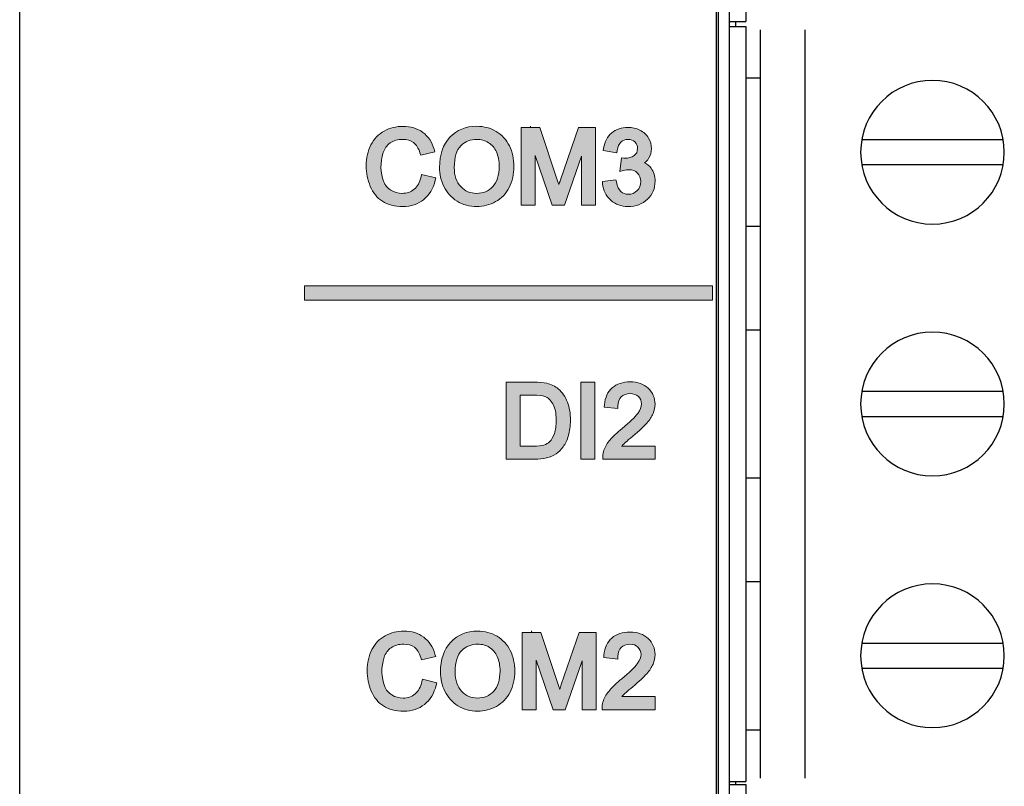
# Model space of a CAD drawing. Units: millimetres. Extents: x -163 to 719, y -206 to 205.
# Drawn here: x 21 to 40, y 134 to 150 of the extents above; entities that cross this region are included whole.
import ezdxf

# ---------------------------------------------------------------- set-up
doc = ezdxf.new("R2010")
doc.units = ezdxf.units.MM
doc.header["$MEASUREMENT"] = 0
doc.layers.add('Layer 1', color=7, linetype='Continuous')

# ---------------------------------------------------------------- blocks, each defined once
blk = doc.blocks.new('block 195')
at = {"layer": 'Layer 1', "color": 7, "lineweight": 25, "true_color": 0xffffff}
blk.add_open_spline([(20.625, 193.298), (20.625, 193.298), (20.625, 40.076), (20.625, 40.076), (20.625, 40.076), (22.988, 37.714), (22.988, 37.714), (22.988, 37.714), (34.145, 37.714), (34.145, 37.714), (34.42, 37.714), (34.642, 37.936), (34.642, 38.211), (34.642, 38.211), (34.642, 193.298), (34.642, 193.298), (34.642, 193.573), (34.42, 193.795), (34.145, 193.795), (34.145, 193.795), (21.122, 193.795), (21.122, 193.795), (20.848, 193.795), (20.625, 193.573), (20.625, 193.298)], degree=3, knots=[0, 0, 0, 0, 1, 1, 1, 2, 2, 2, 3, 3, 3, 4, 4, 4, 5, 5, 5, 6, 6, 6, 7, 7, 7, 8, 8, 8, 8], dxfattribs=at)
blk = doc.blocks.new('block 200')
at = {"layer": 'Layer 1', "true_color": 0xffffff}
h = blk.add_hatch(color=7, dxfattribs=at)
h.dxf.hatch_style = 2
edge = h.paths.add_edge_path()
edge.add_spline(control_points=[(31.388, 140.818), (31.44, 140.853), (31.489, 140.901), (31.532, 140.961), (31.575, 141.021), (31.61, 141.095), (31.638, 141.186), (31.664, 141.276), (31.678, 141.379), (31.678, 141.493), (31.678, 141.628), (31.658, 141.75), (31.618, 141.855), (31.578, 141.963), (31.515, 142.052), (31.433, 142.122), (31.369, 142.177), (31.291, 142.215), (31.201, 142.236), (31.137, 142.25), (31.047, 142.258), (30.932, 142.258), (30.932, 142.258), (30.385, 142.258), (30.385, 142.258), (30.385, 142.258), (30.385, 140.712), (30.385, 140.712), (30.385, 140.712), (30.955, 140.712), (30.955, 140.712), (31.048, 140.712), (31.128, 140.721), (31.2, 140.739), (31.273, 140.756), (31.334, 140.782), (31.388, 140.818)], knot_values=[0, 0, 0, 0, 1, 1, 1, 2, 2, 2, 3, 3, 3, 4, 4, 4, 5, 5, 5, 6, 6, 6, 7, 7, 7, 8, 8, 8, 9, 9, 9, 10, 10, 10, 11, 11, 11, 12, 12, 12, 12], degree=3, periodic=0)
edge = h.paths.add_edge_path()
edge.add_spline(control_points=[(30.666, 141.998), (30.666, 141.998), (30.928, 141.998), (30.928, 141.998), (31.037, 141.998), (31.116, 141.989), (31.162, 141.971), (31.225, 141.947), (31.277, 141.899), (31.323, 141.824), (31.369, 141.75), (31.392, 141.639), (31.392, 141.496), (31.392, 141.391), (31.38, 141.301), (31.355, 141.229), (31.332, 141.159), (31.3, 141.103), (31.259, 141.062), (31.232, 141.034), (31.193, 141.012), (31.146, 140.997), (31.096, 140.981), (31.024, 140.972), (30.933, 140.972), (30.933, 140.972), (30.666, 140.972), (30.666, 140.972), (30.666, 140.972), (30.666, 141.998), (30.666, 141.998)], knot_values=[0, 0, 0, 0, 1, 1, 1, 2, 2, 2, 3, 3, 3, 4, 4, 4, 5, 5, 5, 6, 6, 6, 7, 7, 7, 8, 8, 8, 9, 9, 9, 10, 10, 10, 10], degree=3, periodic=0)
h = blk.add_hatch(color=7, dxfattribs=at)
h.dxf.hatch_style = 2
h.paths.add_polyline_path([(31.889, 142.258), (31.889, 140.712), (32.169, 140.712), (32.169, 142.258)])
h = blk.add_hatch(color=7, dxfattribs=at)
h.dxf.hatch_style = 2
edge = h.paths.add_edge_path()
edge.add_spline(control_points=[(32.705, 140.972), (32.712, 140.98), (32.718, 140.987), (32.725, 140.995), (32.747, 141.017), (32.799, 141.067), (32.929, 141.175), (33.061, 141.287), (33.152, 141.372), (33.209, 141.436), (33.267, 141.501), (33.31, 141.565), (33.336, 141.626), (33.362, 141.688), (33.375, 141.751), (33.375, 141.815), (33.375, 141.942), (33.329, 142.049), (33.239, 142.135), (33.15, 142.22), (33.028, 142.264), (32.877, 142.264), (32.728, 142.264), (32.607, 142.223), (32.517, 142.145), (32.426, 142.066), (32.373, 141.951), (32.36, 141.802), (32.36, 141.802), (32.356, 141.759), (32.356, 141.759), (32.356, 141.759), (32.631, 141.731), (32.631, 141.731), (32.631, 141.731), (32.631, 141.779), (32.631, 141.779), (32.632, 141.859), (32.653, 141.919), (32.697, 141.963), (32.74, 142.006), (32.798, 142.028), (32.873, 142.028), (32.943, 142.028), (32.998, 142.008), (33.041, 141.967), (33.124, 141.888), (33.129, 141.768), (33.028, 141.63), (32.975, 141.558), (32.87, 141.457), (32.715, 141.329), (32.608, 141.242), (32.53, 141.168), (32.475, 141.103), (32.418, 141.037), (32.376, 140.967), (32.35, 140.896), (32.334, 140.854), (32.326, 140.811), (32.326, 140.767), (32.326, 140.763), (32.326, 140.759), (32.326, 140.755), (32.326, 140.755), (32.327, 140.712), (32.327, 140.712), (32.327, 140.712), (33.377, 140.712), (33.377, 140.712), (33.377, 140.712), (33.377, 140.972), (33.377, 140.972), (33.377, 140.972), (32.705, 140.972), (32.705, 140.972)], knot_values=[0, 0, 0, 0, 1, 1, 1, 2, 2, 2, 3, 3, 3, 4, 4, 4, 5, 5, 5, 6, 6, 6, 7, 7, 7, 8, 8, 8, 9, 9, 9, 10, 10, 10, 11, 11, 11, 12, 12, 12, 13, 13, 13, 14, 14, 14, 15, 15, 15, 16, 16, 16, 17, 17, 17, 18, 18, 18, 19, 19, 19, 20, 20, 20, 21, 21, 21, 22, 22, 22, 23, 23, 23, 24, 24, 24, 25, 25, 25, 25], degree=3, periodic=0)
at = {"layer": 'Layer 1', "lineweight": 0}
blk.add_lwpolyline([(31.889, 142.258), (31.889, 140.712), (32.169, 140.712), (32.169, 142.258), (31.889, 142.258)], dxfattribs=at)
for points, knots in [([(31.388, 140.818), (31.44, 140.853), (31.489, 140.901), (31.532, 140.961), (31.575, 141.021), (31.61, 141.095), (31.638, 141.186), (31.664, 141.276), (31.678, 141.379), (31.678, 141.493), (31.678, 141.628), (31.658, 141.75), (31.618, 141.855), (31.578, 141.963), (31.515, 142.052), (31.433, 142.122), (31.369, 142.177), (31.291, 142.215), (31.201, 142.236), (31.137, 142.25), (31.047, 142.258), (30.932, 142.258), (30.932, 142.258), (30.385, 142.258), (30.385, 142.258), (30.385, 142.258), (30.385, 140.712), (30.385, 140.712), (30.385, 140.712), (30.955, 140.712), (30.955, 140.712), (31.048, 140.712), (31.128, 140.721), (31.2, 140.739), (31.273, 140.756), (31.334, 140.782), (31.388, 140.818)], [0, 0, 0, 0, 1, 1, 1, 2, 2, 2, 3, 3, 3, 4, 4, 4, 5, 5, 5, 6, 6, 6, 7, 7, 7, 8, 8, 8, 9, 9, 9, 10, 10, 10, 11, 11, 11, 12, 12, 12, 12]), ([(32.705, 140.972), (32.712, 140.98), (32.718, 140.987), (32.725, 140.995), (32.747, 141.017), (32.799, 141.067), (32.929, 141.175), (33.061, 141.287), (33.152, 141.372), (33.209, 141.436), (33.267, 141.501), (33.31, 141.565), (33.336, 141.626), (33.362, 141.688), (33.375, 141.751), (33.375, 141.815), (33.375, 141.942), (33.329, 142.049), (33.239, 142.135), (33.15, 142.22), (33.028, 142.264), (32.877, 142.264), (32.728, 142.264), (32.607, 142.223), (32.517, 142.145), (32.426, 142.066), (32.373, 141.951), (32.36, 141.802), (32.36, 141.802), (32.356, 141.759), (32.356, 141.759), (32.356, 141.759), (32.631, 141.731), (32.631, 141.731), (32.631, 141.731), (32.631, 141.779), (32.631, 141.779), (32.632, 141.859), (32.653, 141.919), (32.697, 141.963), (32.74, 142.006), (32.798, 142.028), (32.873, 142.028), (32.943, 142.028), (32.998, 142.008), (33.041, 141.967), (33.124, 141.888), (33.129, 141.768), (33.028, 141.63), (32.975, 141.558), (32.87, 141.457), (32.715, 141.329), (32.608, 141.242), (32.53, 141.168), (32.475, 141.103), (32.418, 141.037), (32.376, 140.967), (32.35, 140.896), (32.334, 140.854), (32.326, 140.811), (32.326, 140.767), (32.326, 140.763), (32.326, 140.759), (32.326, 140.755), (32.326, 140.755), (32.327, 140.712), (32.327, 140.712), (32.327, 140.712), (33.377, 140.712), (33.377, 140.712), (33.377, 140.712), (33.377, 140.972), (33.377, 140.972), (33.377, 140.972), (32.705, 140.972), (32.705, 140.972)], [0, 0, 0, 0, 1, 1, 1, 2, 2, 2, 3, 3, 3, 4, 4, 4, 5, 5, 5, 6, 6, 6, 7, 7, 7, 8, 8, 8, 9, 9, 9, 10, 10, 10, 11, 11, 11, 12, 12, 12, 13, 13, 13, 14, 14, 14, 15, 15, 15, 16, 16, 16, 17, 17, 17, 18, 18, 18, 19, 19, 19, 20, 20, 20, 21, 21, 21, 22, 22, 22, 23, 23, 23, 24, 24, 24, 25, 25, 25, 25]), ([(30.666, 141.998), (30.666, 141.998), (30.928, 141.998), (30.928, 141.998), (31.037, 141.998), (31.116, 141.989), (31.162, 141.971), (31.225, 141.947), (31.277, 141.899), (31.323, 141.824), (31.369, 141.75), (31.392, 141.639), (31.392, 141.496), (31.392, 141.391), (31.38, 141.301), (31.355, 141.229), (31.332, 141.159), (31.3, 141.103), (31.259, 141.062), (31.232, 141.034), (31.193, 141.012), (31.146, 140.997), (31.096, 140.981), (31.024, 140.972), (30.933, 140.972), (30.933, 140.972), (30.666, 140.972), (30.666, 140.972), (30.666, 140.972), (30.666, 141.998), (30.666, 141.998)], [0, 0, 0, 0, 1, 1, 1, 2, 2, 2, 3, 3, 3, 4, 4, 4, 5, 5, 5, 6, 6, 6, 7, 7, 7, 8, 8, 8, 9, 9, 9, 10, 10, 10, 10])]:
    blk.add_open_spline(points, degree=3, knots=knots, dxfattribs=at)
blk = doc.blocks.new('block 194')
at = {"layer": 'Layer 1', "true_color": 0xffffff}
h = blk.add_hatch(color=7, dxfattribs=at)
h.dxf.hatch_style = 2
edge = h.paths.add_edge_path()
edge.add_spline(control_points=[(28.966, 146.307), (28.966, 146.307), (28.978, 146.354), (28.978, 146.354), (28.978, 146.354), (28.689, 146.427), (28.689, 146.427), (28.689, 146.427), (28.679, 146.378), (28.679, 146.378), (28.655, 146.266), (28.609, 146.182), (28.543, 146.127), (28.476, 146.072), (28.397, 146.045), (28.299, 146.045), (28.218, 146.045), (28.143, 146.065), (28.075, 146.107), (28.009, 146.146), (27.959, 146.208), (27.927, 146.29), (27.867, 146.444), (27.853, 146.67), (27.919, 146.863), (27.946, 146.944), (27.992, 147.007), (28.06, 147.056), (28.127, 147.104), (28.212, 147.128), (28.313, 147.128), (28.4, 147.128), (28.472, 147.106), (28.527, 147.065), (28.584, 147.022), (28.627, 146.952), (28.658, 146.856), (28.658, 146.856), (28.672, 146.814), (28.672, 146.814), (28.672, 146.814), (28.955, 146.881), (28.955, 146.881), (28.955, 146.881), (28.941, 146.929), (28.941, 146.929), (28.899, 147.074), (28.823, 147.188), (28.715, 147.269), (28.607, 147.349), (28.473, 147.39), (28.318, 147.39), (28.181, 147.39), (28.054, 147.358), (27.94, 147.296), (27.825, 147.233), (27.735, 147.139), (27.673, 147.017), (27.611, 146.898), (27.58, 146.756), (27.58, 146.597), (27.58, 146.452), (27.607, 146.314), (27.661, 146.186), (27.716, 146.057), (27.798, 145.956), (27.904, 145.886), (28.01, 145.818), (28.148, 145.783), (28.315, 145.783), (28.478, 145.783), (28.618, 145.828), (28.731, 145.918), (28.844, 146.008), (28.923, 146.139), (28.966, 146.307)], knot_values=[0, 0, 0, 0, 1, 1, 1, 2, 2, 2, 3, 3, 3, 4, 4, 4, 5, 5, 5, 6, 6, 6, 7, 7, 7, 8, 8, 8, 9, 9, 9, 10, 10, 10, 11, 11, 11, 12, 12, 12, 13, 13, 13, 14, 14, 14, 15, 15, 15, 16, 16, 16, 17, 17, 17, 18, 18, 18, 19, 19, 19, 20, 20, 20, 21, 21, 21, 22, 22, 22, 23, 23, 23, 24, 24, 24, 25, 25, 25, 25], degree=3, periodic=0)
h = blk.add_hatch(color=7, dxfattribs=at)
h.dxf.hatch_style = 2
edge = h.paths.add_edge_path()
edge.add_spline(control_points=[(30.449, 146.165), (30.512, 146.287), (30.544, 146.428), (30.544, 146.584), (30.544, 146.737), (30.513, 146.876), (30.453, 146.997), (30.393, 147.121), (30.303, 147.218), (30.187, 147.287), (30.072, 147.356), (29.941, 147.391), (29.798, 147.391), (29.579, 147.391), (29.398, 147.316), (29.259, 147.17), (29.121, 147.024), (29.051, 146.822), (29.051, 146.567), (29.051, 146.432), (29.08, 146.302), (29.139, 146.181), (29.198, 146.059), (29.287, 145.961), (29.403, 145.889), (29.519, 145.819), (29.651, 145.783), (29.797, 145.783), (29.931, 145.783), (30.058, 145.815), (30.175, 145.879), (30.293, 145.943), (30.385, 146.039), (30.449, 146.165)], knot_values=[0, 0, 0, 0, 1, 1, 1, 2, 2, 2, 3, 3, 3, 4, 4, 4, 5, 5, 5, 6, 6, 6, 7, 7, 7, 8, 8, 8, 9, 9, 9, 10, 10, 10, 11, 11, 11, 11], degree=3, periodic=0)
edge = h.paths.add_edge_path()
edge.add_spline(control_points=[(29.475, 146.181), (29.39, 146.273), (29.346, 146.402), (29.346, 146.564), (29.346, 146.769), (29.391, 146.916), (29.479, 147), (29.57, 147.086), (29.674, 147.128), (29.799, 147.128), (29.885, 147.128), (29.964, 147.105), (30.034, 147.062), (30.104, 147.018), (30.155, 146.957), (30.192, 146.877), (30.229, 146.795), (30.248, 146.696), (30.248, 146.585), (30.248, 146.411), (30.205, 146.275), (30.12, 146.182), (30.034, 146.09), (29.929, 146.045), (29.796, 146.045), (29.666, 146.045), (29.561, 146.089), (29.475, 146.181)], knot_values=[0, 0, 0, 0, 1, 1, 1, 2, 2, 2, 3, 3, 3, 4, 4, 4, 5, 5, 5, 6, 6, 6, 7, 7, 7, 8, 8, 8, 9, 9, 9, 9], degree=3, periodic=0)
h = blk.add_hatch(color=7, dxfattribs=at)
h.dxf.hatch_style = 2
edge = h.paths.add_edge_path()
edge.add_spline(control_points=[(31.064, 147.365), (31.064, 147.365), (30.886, 147.365), (30.886, 147.365), (30.886, 147.365), (30.876, 147.391), (30.876, 147.391), (30.876, 147.391), (30.876, 147.365), (30.876, 147.365), (30.876, 147.365), (30.69, 147.365), (30.69, 147.365), (30.69, 147.365), (30.69, 145.808), (30.69, 145.808), (30.69, 145.808), (30.973, 145.808), (30.973, 145.808), (30.973, 145.808), (30.973, 146.807), (30.973, 146.807), (30.973, 146.807), (31.313, 145.808), (31.313, 145.808), (31.313, 145.808), (31.556, 145.808), (31.556, 145.808), (31.556, 145.808), (31.898, 146.792), (31.898, 146.792), (31.898, 146.792), (31.898, 145.808), (31.898, 145.808), (31.898, 145.808), (32.181, 145.808), (32.181, 145.808), (32.181, 145.808), (32.181, 147.365), (32.181, 147.365), (32.181, 147.365), (31.838, 147.365), (31.838, 147.365), (31.838, 147.365), (31.477, 146.315), (31.477, 146.315), (31.465, 146.282), (31.455, 146.251), (31.446, 146.223), (31.438, 146.246), (31.43, 146.271), (31.421, 146.298), (31.421, 146.298), (31.064, 147.365), (31.064, 147.365)], knot_values=[0, 0, 0, 0, 1, 1, 1, 2, 2, 2, 3, 3, 3, 4, 4, 4, 5, 5, 5, 6, 6, 6, 7, 7, 7, 8, 8, 8, 9, 9, 9, 10, 10, 10, 11, 11, 11, 12, 12, 12, 13, 13, 13, 14, 14, 14, 15, 15, 15, 16, 16, 16, 17, 17, 17, 18, 18, 18, 18], degree=3, periodic=0)
h = blk.add_hatch(color=7, dxfattribs=at)
h.dxf.hatch_style = 2
edge = h.paths.add_edge_path()
edge.add_spline(control_points=[(33.377, 146.287), (33.377, 146.392), (33.349, 146.481), (33.295, 146.552), (33.261, 146.597), (33.218, 146.632), (33.167, 146.658), (33.199, 146.683), (33.225, 146.712), (33.246, 146.744), (33.325, 146.864), (33.323, 147.024), (33.245, 147.156), (33.205, 147.223), (33.146, 147.276), (33.071, 147.314), (32.998, 147.351), (32.917, 147.37), (32.829, 147.37), (32.702, 147.37), (32.594, 147.333), (32.508, 147.26), (32.422, 147.187), (32.367, 147.083), (32.343, 146.952), (32.343, 146.952), (32.334, 146.905), (32.334, 146.905), (32.334, 146.905), (32.609, 146.856), (32.609, 146.856), (32.609, 146.856), (32.617, 146.905), (32.617, 146.905), (32.629, 146.981), (32.654, 147.038), (32.692, 147.074), (32.729, 147.109), (32.776, 147.126), (32.834, 147.126), (32.892, 147.126), (32.937, 147.11), (32.972, 147.076), (33.007, 147.042), (33.024, 147), (33.024, 146.947), (33.024, 146.88), (33.002, 146.834), (32.955, 146.803), (32.902, 146.768), (32.841, 146.751), (32.775, 146.751), (32.768, 146.751), (32.761, 146.752), (32.751, 146.753), (32.751, 146.753), (32.704, 146.758), (32.704, 146.758), (32.704, 146.758), (32.669, 146.483), (32.669, 146.483), (32.669, 146.483), (32.738, 146.501), (32.738, 146.501), (32.785, 146.513), (32.823, 146.519), (32.852, 146.519), (32.923, 146.519), (32.979, 146.497), (33.024, 146.453), (33.068, 146.409), (33.09, 146.353), (33.09, 146.283), (33.09, 146.209), (33.066, 146.149), (33.017, 146.1), (32.968, 146.051), (32.909, 146.027), (32.837, 146.027), (32.778, 146.027), (32.73, 146.045), (32.689, 146.082), (32.647, 146.119), (32.617, 146.184), (32.599, 146.275), (32.599, 146.275), (32.59, 146.319), (32.59, 146.319), (32.59, 146.319), (32.319, 146.283), (32.319, 146.283), (32.319, 146.283), (32.324, 146.237), (32.324, 146.237), (32.337, 146.103), (32.391, 145.993), (32.485, 145.908), (32.578, 145.824), (32.697, 145.782), (32.836, 145.782), (32.991, 145.782), (33.121, 145.831), (33.222, 145.928), (33.325, 146.026), (33.377, 146.147), (33.377, 146.287)], knot_values=[0, 0, 0, 0, 1, 1, 1, 2, 2, 2, 3, 3, 3, 4, 4, 4, 5, 5, 5, 6, 6, 6, 7, 7, 7, 8, 8, 8, 9, 9, 9, 10, 10, 10, 11, 11, 11, 12, 12, 12, 13, 13, 13, 14, 14, 14, 15, 15, 15, 16, 16, 16, 17, 17, 17, 18, 18, 18, 19, 19, 19, 20, 20, 20, 21, 21, 21, 22, 22, 22, 23, 23, 23, 24, 24, 24, 25, 25, 25, 26, 26, 26, 27, 27, 27, 28, 28, 28, 29, 29, 29, 30, 30, 30, 31, 31, 31, 32, 32, 32, 33, 33, 33, 34, 34, 34, 35, 35, 35, 35], degree=3, periodic=0)
h = blk.add_hatch(color=7, dxfattribs=at)
h.dxf.hatch_style = 2
h.paths.add_polyline_path([(26.338, 144.191), (26.338, 143.901), (34.526, 143.901), (34.526, 144.191)])
h = blk.add_hatch(color=7, dxfattribs=at)
h.dxf.hatch_style = 2
edge = h.paths.add_edge_path()
edge.add_spline(control_points=[(28.985, 136.182), (28.985, 136.182), (28.997, 136.229), (28.997, 136.229), (28.997, 136.229), (28.708, 136.302), (28.708, 136.302), (28.708, 136.302), (28.697, 136.253), (28.697, 136.253), (28.673, 136.142), (28.627, 136.057), (28.561, 136.002), (28.495, 135.947), (28.415, 135.92), (28.318, 135.92), (28.236, 135.92), (28.163, 135.94), (28.094, 135.982), (28.028, 136.022), (27.978, 136.083), (27.946, 136.165), (27.886, 136.32), (27.872, 136.543), (27.938, 136.738), (27.965, 136.819), (28.012, 136.883), (28.079, 136.93), (28.146, 136.978), (28.229, 137.002), (28.332, 137.002), (28.42, 137.002), (28.49, 136.981), (28.546, 136.939), (28.602, 136.897), (28.646, 136.827), (28.676, 136.732), (28.676, 136.732), (28.69, 136.689), (28.69, 136.689), (28.69, 136.689), (28.974, 136.755), (28.974, 136.755), (28.974, 136.755), (28.959, 136.804), (28.959, 136.804), (28.917, 136.949), (28.841, 137.062), (28.733, 137.143), (28.626, 137.224), (28.492, 137.264), (28.336, 137.264), (28.2, 137.264), (28.073, 137.232), (27.959, 137.17), (27.844, 137.107), (27.754, 137.013), (27.692, 136.892), (27.63, 136.772), (27.599, 136.63), (27.599, 136.472), (27.599, 136.326), (27.626, 136.189), (27.68, 136.062), (27.736, 135.932), (27.818, 135.83), (27.923, 135.762), (28.03, 135.693), (28.168, 135.658), (28.333, 135.658), (28.496, 135.658), (28.636, 135.704), (28.749, 135.793), (28.862, 135.883), (28.941, 136.013), (28.985, 136.182)], knot_values=[0, 0, 0, 0, 1, 1, 1, 2, 2, 2, 3, 3, 3, 4, 4, 4, 5, 5, 5, 6, 6, 6, 7, 7, 7, 8, 8, 8, 9, 9, 9, 10, 10, 10, 11, 11, 11, 12, 12, 12, 13, 13, 13, 14, 14, 14, 15, 15, 15, 16, 16, 16, 17, 17, 17, 18, 18, 18, 19, 19, 19, 20, 20, 20, 21, 21, 21, 22, 22, 22, 23, 23, 23, 24, 24, 24, 25, 25, 25, 25], degree=3, periodic=0)
h = blk.add_hatch(color=7, dxfattribs=at)
h.dxf.hatch_style = 2
edge = h.paths.add_edge_path()
edge.add_spline(control_points=[(30.466, 136.04), (30.529, 136.163), (30.561, 136.304), (30.561, 136.459), (30.561, 136.612), (30.53, 136.751), (30.471, 136.873), (30.41, 136.995), (30.321, 137.092), (30.204, 137.161), (30.089, 137.23), (29.958, 137.265), (29.816, 137.265), (29.597, 137.265), (29.416, 137.191), (29.277, 137.045), (29.139, 136.898), (29.069, 136.695), (29.069, 136.442), (29.069, 136.307), (29.099, 136.177), (29.157, 136.057), (29.217, 135.934), (29.306, 135.836), (29.421, 135.765), (29.537, 135.694), (29.67, 135.658), (29.815, 135.658), (29.949, 135.658), (30.076, 135.691), (30.192, 135.754), (30.31, 135.818), (30.402, 135.915), (30.466, 136.04)], knot_values=[0, 0, 0, 0, 1, 1, 1, 2, 2, 2, 3, 3, 3, 4, 4, 4, 5, 5, 5, 6, 6, 6, 7, 7, 7, 8, 8, 8, 9, 9, 9, 10, 10, 10, 11, 11, 11, 11], degree=3, periodic=0)
edge = h.paths.add_edge_path()
edge.add_spline(control_points=[(29.493, 136.056), (29.408, 136.148), (29.364, 136.277), (29.364, 136.439), (29.364, 136.644), (29.409, 136.791), (29.497, 136.875), (29.587, 136.96), (29.692, 137.002), (29.816, 137.002), (29.903, 137.002), (29.982, 136.98), (30.051, 136.937), (30.121, 136.893), (30.172, 136.832), (30.209, 136.751), (30.246, 136.67), (30.265, 136.572), (30.265, 136.46), (30.265, 136.286), (30.222, 136.151), (30.137, 136.057), (30.052, 135.965), (29.946, 135.92), (29.814, 135.92), (29.684, 135.92), (29.579, 135.965), (29.493, 136.056)], knot_values=[0, 0, 0, 0, 1, 1, 1, 2, 2, 2, 3, 3, 3, 4, 4, 4, 5, 5, 5, 6, 6, 6, 7, 7, 7, 8, 8, 8, 9, 9, 9, 9], degree=3, periodic=0)
h = blk.add_hatch(color=7, dxfattribs=at)
h.dxf.hatch_style = 2
edge = h.paths.add_edge_path()
edge.add_spline(control_points=[(30.706, 137.239), (30.706, 137.239), (30.706, 135.683), (30.706, 135.683), (30.706, 135.683), (30.99, 135.683), (30.99, 135.683), (30.99, 135.683), (30.99, 136.682), (30.99, 136.682), (30.99, 136.682), (31.329, 135.683), (31.329, 135.683), (31.329, 135.683), (31.572, 135.683), (31.572, 135.683), (31.572, 135.683), (31.913, 136.667), (31.913, 136.667), (31.913, 136.667), (31.913, 135.683), (31.913, 135.683), (31.913, 135.683), (32.196, 135.683), (32.196, 135.683), (32.196, 135.683), (32.196, 137.239), (32.196, 137.239), (32.196, 137.239), (31.853, 137.239), (31.853, 137.239), (31.853, 137.239), (31.493, 136.191), (31.493, 136.191), (31.482, 136.157), (31.471, 136.127), (31.461, 136.098), (31.454, 136.121), (31.446, 136.146), (31.437, 136.173), (31.437, 136.173), (31.081, 137.239), (31.081, 137.239), (31.081, 137.239), (30.902, 137.239), (30.902, 137.239), (30.902, 137.239), (30.893, 137.266), (30.893, 137.266), (30.893, 137.266), (30.893, 137.239), (30.893, 137.239), (30.893, 137.239), (30.706, 137.239), (30.706, 137.239)], knot_values=[0, 0, 0, 0, 1, 1, 1, 2, 2, 2, 3, 3, 3, 4, 4, 4, 5, 5, 5, 6, 6, 6, 7, 7, 7, 8, 8, 8, 9, 9, 9, 10, 10, 10, 11, 11, 11, 12, 12, 12, 13, 13, 13, 14, 14, 14, 15, 15, 15, 16, 16, 16, 17, 17, 17, 18, 18, 18, 18], degree=3, periodic=0)
h = blk.add_hatch(color=7, dxfattribs=at)
h.dxf.hatch_style = 2
edge = h.paths.add_edge_path()
edge.add_spline(control_points=[(32.35, 136.779), (32.35, 136.779), (32.345, 136.732), (32.345, 136.732), (32.345, 136.732), (32.63, 136.702), (32.63, 136.702), (32.63, 136.702), (32.63, 136.756), (32.63, 136.756), (32.631, 136.835), (32.652, 136.894), (32.695, 136.937), (32.737, 136.979), (32.794, 137), (32.868, 137), (32.937, 137), (32.991, 136.98), (33.033, 136.94), (33.115, 136.862), (33.119, 136.744), (33.02, 136.609), (32.968, 136.537), (32.862, 136.436), (32.706, 136.308), (32.603, 136.223), (32.522, 136.146), (32.466, 136.081), (32.408, 136.012), (32.366, 135.944), (32.34, 135.873), (32.324, 135.83), (32.315, 135.787), (32.315, 135.742), (32.315, 135.738), (32.315, 135.734), (32.316, 135.73), (32.316, 135.73), (32.317, 135.683), (32.317, 135.683), (32.317, 135.683), (33.377, 135.683), (33.377, 135.683), (33.377, 135.683), (33.377, 135.952), (33.377, 135.952), (33.377, 135.952), (32.71, 135.952), (32.71, 135.952), (32.714, 135.957), (32.719, 135.962), (32.724, 135.968), (32.752, 135.997), (32.816, 136.054), (32.927, 136.147), (33.056, 136.256), (33.15, 136.344), (33.208, 136.409), (33.268, 136.477), (33.309, 136.539), (33.335, 136.601), (33.362, 136.663), (33.375, 136.727), (33.375, 136.791), (33.375, 136.92), (33.329, 137.029), (33.237, 137.115), (33.147, 137.201), (33.024, 137.245), (32.871, 137.245), (32.722, 137.245), (32.599, 137.205), (32.509, 137.125), (32.417, 137.045), (32.363, 136.929), (32.35, 136.779)], knot_values=[0, 0, 0, 0, 1, 1, 1, 2, 2, 2, 3, 3, 3, 4, 4, 4, 5, 5, 5, 6, 6, 6, 7, 7, 7, 8, 8, 8, 9, 9, 9, 10, 10, 10, 11, 11, 11, 12, 12, 12, 13, 13, 13, 14, 14, 14, 15, 15, 15, 16, 16, 16, 17, 17, 17, 18, 18, 18, 19, 19, 19, 20, 20, 20, 21, 21, 21, 22, 22, 22, 23, 23, 23, 24, 24, 24, 25, 25, 25, 25], degree=3, periodic=0)
at = {"layer": 'Layer 1', "lineweight": 0}
blk.add_lwpolyline([(26.338, 144.191), (26.338, 143.901), (34.526, 143.901), (34.526, 144.191), (26.338, 144.191)], dxfattribs=at)
for points, knots in [([(28.966, 146.307), (28.966, 146.307), (28.978, 146.354), (28.978, 146.354), (28.978, 146.354), (28.689, 146.427), (28.689, 146.427), (28.689, 146.427), (28.679, 146.378), (28.679, 146.378), (28.655, 146.266), (28.609, 146.182), (28.543, 146.127), (28.476, 146.072), (28.397, 146.045), (28.299, 146.045), (28.218, 146.045), (28.143, 146.065), (28.075, 146.107), (28.009, 146.146), (27.959, 146.208), (27.927, 146.29), (27.867, 146.444), (27.853, 146.67), (27.919, 146.863), (27.946, 146.944), (27.992, 147.007), (28.06, 147.056), (28.127, 147.104), (28.212, 147.128), (28.313, 147.128), (28.4, 147.128), (28.472, 147.106), (28.527, 147.065), (28.584, 147.022), (28.627, 146.952), (28.658, 146.856), (28.658, 146.856), (28.672, 146.814), (28.672, 146.814), (28.672, 146.814), (28.955, 146.881), (28.955, 146.881), (28.955, 146.881), (28.941, 146.929), (28.941, 146.929), (28.899, 147.074), (28.823, 147.188), (28.715, 147.269), (28.607, 147.349), (28.473, 147.39), (28.318, 147.39), (28.181, 147.39), (28.054, 147.358), (27.94, 147.296), (27.825, 147.233), (27.735, 147.139), (27.673, 147.017), (27.611, 146.898), (27.58, 146.756), (27.58, 146.597), (27.58, 146.452), (27.607, 146.314), (27.661, 146.186), (27.716, 146.057), (27.798, 145.956), (27.904, 145.886), (28.01, 145.818), (28.148, 145.783), (28.315, 145.783), (28.478, 145.783), (28.618, 145.828), (28.731, 145.918), (28.844, 146.008), (28.923, 146.139), (28.966, 146.307)], [0, 0, 0, 0, 1, 1, 1, 2, 2, 2, 3, 3, 3, 4, 4, 4, 5, 5, 5, 6, 6, 6, 7, 7, 7, 8, 8, 8, 9, 9, 9, 10, 10, 10, 11, 11, 11, 12, 12, 12, 13, 13, 13, 14, 14, 14, 15, 15, 15, 16, 16, 16, 17, 17, 17, 18, 18, 18, 19, 19, 19, 20, 20, 20, 21, 21, 21, 22, 22, 22, 23, 23, 23, 24, 24, 24, 25, 25, 25, 25]), ([(30.449, 146.165), (30.512, 146.287), (30.544, 146.428), (30.544, 146.584), (30.544, 146.737), (30.513, 146.876), (30.453, 146.997), (30.393, 147.121), (30.303, 147.218), (30.187, 147.287), (30.072, 147.356), (29.941, 147.391), (29.798, 147.391), (29.579, 147.391), (29.398, 147.316), (29.259, 147.17), (29.121, 147.024), (29.051, 146.822), (29.051, 146.567), (29.051, 146.432), (29.08, 146.302), (29.139, 146.181), (29.198, 146.059), (29.287, 145.961), (29.403, 145.889), (29.519, 145.819), (29.651, 145.783), (29.797, 145.783), (29.931, 145.783), (30.058, 145.815), (30.175, 145.879), (30.293, 145.943), (30.385, 146.039), (30.449, 146.165)], [0, 0, 0, 0, 1, 1, 1, 2, 2, 2, 3, 3, 3, 4, 4, 4, 5, 5, 5, 6, 6, 6, 7, 7, 7, 8, 8, 8, 9, 9, 9, 10, 10, 10, 11, 11, 11, 11]), ([(31.064, 147.365), (31.064, 147.365), (30.886, 147.365), (30.886, 147.365), (30.886, 147.365), (30.876, 147.391), (30.876, 147.391), (30.876, 147.391), (30.876, 147.365), (30.876, 147.365), (30.876, 147.365), (30.69, 147.365), (30.69, 147.365), (30.69, 147.365), (30.69, 145.808), (30.69, 145.808), (30.69, 145.808), (30.973, 145.808), (30.973, 145.808), (30.973, 145.808), (30.973, 146.807), (30.973, 146.807), (30.973, 146.807), (31.313, 145.808), (31.313, 145.808), (31.313, 145.808), (31.556, 145.808), (31.556, 145.808), (31.556, 145.808), (31.898, 146.792), (31.898, 146.792), (31.898, 146.792), (31.898, 145.808), (31.898, 145.808), (31.898, 145.808), (32.181, 145.808), (32.181, 145.808), (32.181, 145.808), (32.181, 147.365), (32.181, 147.365), (32.181, 147.365), (31.838, 147.365), (31.838, 147.365), (31.838, 147.365), (31.477, 146.315), (31.477, 146.315), (31.465, 146.282), (31.455, 146.251), (31.446, 146.223), (31.438, 146.246), (31.43, 146.271), (31.421, 146.298), (31.421, 146.298), (31.064, 147.365), (31.064, 147.365)], [0, 0, 0, 0, 1, 1, 1, 2, 2, 2, 3, 3, 3, 4, 4, 4, 5, 5, 5, 6, 6, 6, 7, 7, 7, 8, 8, 8, 9, 9, 9, 10, 10, 10, 11, 11, 11, 12, 12, 12, 13, 13, 13, 14, 14, 14, 15, 15, 15, 16, 16, 16, 17, 17, 17, 18, 18, 18, 18]), ([(33.377, 146.287), (33.377, 146.392), (33.349, 146.481), (33.295, 146.552), (33.261, 146.597), (33.218, 146.632), (33.167, 146.658), (33.199, 146.683), (33.225, 146.712), (33.246, 146.744), (33.325, 146.864), (33.323, 147.024), (33.245, 147.156), (33.205, 147.223), (33.146, 147.276), (33.071, 147.314), (32.998, 147.351), (32.917, 147.37), (32.829, 147.37), (32.702, 147.37), (32.594, 147.333), (32.508, 147.26), (32.422, 147.187), (32.367, 147.083), (32.343, 146.952), (32.343, 146.952), (32.334, 146.905), (32.334, 146.905), (32.334, 146.905), (32.609, 146.856), (32.609, 146.856), (32.609, 146.856), (32.617, 146.905), (32.617, 146.905), (32.629, 146.981), (32.654, 147.038), (32.692, 147.074), (32.729, 147.109), (32.776, 147.126), (32.834, 147.126), (32.892, 147.126), (32.937, 147.11), (32.972, 147.076), (33.007, 147.042), (33.024, 147), (33.024, 146.947), (33.024, 146.88), (33.002, 146.834), (32.955, 146.803), (32.902, 146.768), (32.841, 146.751), (32.775, 146.751), (32.768, 146.751), (32.761, 146.752), (32.751, 146.753), (32.751, 146.753), (32.704, 146.758), (32.704, 146.758), (32.704, 146.758), (32.669, 146.483), (32.669, 146.483), (32.669, 146.483), (32.738, 146.501), (32.738, 146.501), (32.785, 146.513), (32.823, 146.519), (32.852, 146.519), (32.923, 146.519), (32.979, 146.497), (33.024, 146.453), (33.068, 146.409), (33.09, 146.353), (33.09, 146.283), (33.09, 146.209), (33.066, 146.149), (33.017, 146.1), (32.968, 146.051), (32.909, 146.027), (32.837, 146.027), (32.778, 146.027), (32.73, 146.045), (32.689, 146.082), (32.647, 146.119), (32.617, 146.184), (32.599, 146.275), (32.599, 146.275), (32.59, 146.319), (32.59, 146.319), (32.59, 146.319), (32.319, 146.283), (32.319, 146.283), (32.319, 146.283), (32.324, 146.237), (32.324, 146.237), (32.337, 146.103), (32.391, 145.993), (32.485, 145.908), (32.578, 145.824), (32.697, 145.782), (32.836, 145.782), (32.991, 145.782), (33.121, 145.831), (33.222, 145.928), (33.325, 146.026), (33.377, 146.147), (33.377, 146.287)], [0, 0, 0, 0, 1, 1, 1, 2, 2, 2, 3, 3, 3, 4, 4, 4, 5, 5, 5, 6, 6, 6, 7, 7, 7, 8, 8, 8, 9, 9, 9, 10, 10, 10, 11, 11, 11, 12, 12, 12, 13, 13, 13, 14, 14, 14, 15, 15, 15, 16, 16, 16, 17, 17, 17, 18, 18, 18, 19, 19, 19, 20, 20, 20, 21, 21, 21, 22, 22, 22, 23, 23, 23, 24, 24, 24, 25, 25, 25, 26, 26, 26, 27, 27, 27, 28, 28, 28, 29, 29, 29, 30, 30, 30, 31, 31, 31, 32, 32, 32, 33, 33, 33, 34, 34, 34, 35, 35, 35, 35]), ([(29.475, 146.181), (29.39, 146.273), (29.346, 146.402), (29.346, 146.564), (29.346, 146.769), (29.391, 146.916), (29.479, 147), (29.57, 147.086), (29.674, 147.128), (29.799, 147.128), (29.885, 147.128), (29.964, 147.105), (30.034, 147.062), (30.104, 147.018), (30.155, 146.957), (30.192, 146.877), (30.229, 146.795), (30.248, 146.696), (30.248, 146.585), (30.248, 146.411), (30.205, 146.275), (30.12, 146.182), (30.034, 146.09), (29.929, 146.045), (29.796, 146.045), (29.666, 146.045), (29.561, 146.089), (29.475, 146.181)], [0, 0, 0, 0, 1, 1, 1, 2, 2, 2, 3, 3, 3, 4, 4, 4, 5, 5, 5, 6, 6, 6, 7, 7, 7, 8, 8, 8, 9, 9, 9, 9]), ([(28.985, 136.182), (28.985, 136.182), (28.997, 136.229), (28.997, 136.229), (28.997, 136.229), (28.708, 136.302), (28.708, 136.302), (28.708, 136.302), (28.697, 136.253), (28.697, 136.253), (28.673, 136.142), (28.627, 136.057), (28.561, 136.002), (28.495, 135.947), (28.415, 135.92), (28.318, 135.92), (28.236, 135.92), (28.163, 135.94), (28.094, 135.982), (28.028, 136.022), (27.978, 136.083), (27.946, 136.165), (27.886, 136.32), (27.872, 136.543), (27.938, 136.738), (27.965, 136.819), (28.012, 136.883), (28.079, 136.93), (28.146, 136.978), (28.229, 137.002), (28.332, 137.002), (28.42, 137.002), (28.49, 136.981), (28.546, 136.939), (28.602, 136.897), (28.646, 136.827), (28.676, 136.732), (28.676, 136.732), (28.69, 136.689), (28.69, 136.689), (28.69, 136.689), (28.974, 136.755), (28.974, 136.755), (28.974, 136.755), (28.959, 136.804), (28.959, 136.804), (28.917, 136.949), (28.841, 137.062), (28.733, 137.143), (28.626, 137.224), (28.492, 137.264), (28.336, 137.264), (28.2, 137.264), (28.073, 137.232), (27.959, 137.17), (27.844, 137.107), (27.754, 137.013), (27.692, 136.892), (27.63, 136.772), (27.599, 136.63), (27.599, 136.472), (27.599, 136.326), (27.626, 136.189), (27.68, 136.062), (27.736, 135.932), (27.818, 135.83), (27.923, 135.762), (28.03, 135.693), (28.168, 135.658), (28.333, 135.658), (28.496, 135.658), (28.636, 135.704), (28.749, 135.793), (28.862, 135.883), (28.941, 136.013), (28.985, 136.182)], [0, 0, 0, 0, 1, 1, 1, 2, 2, 2, 3, 3, 3, 4, 4, 4, 5, 5, 5, 6, 6, 6, 7, 7, 7, 8, 8, 8, 9, 9, 9, 10, 10, 10, 11, 11, 11, 12, 12, 12, 13, 13, 13, 14, 14, 14, 15, 15, 15, 16, 16, 16, 17, 17, 17, 18, 18, 18, 19, 19, 19, 20, 20, 20, 21, 21, 21, 22, 22, 22, 23, 23, 23, 24, 24, 24, 25, 25, 25, 25]), ([(30.466, 136.04), (30.529, 136.163), (30.561, 136.304), (30.561, 136.459), (30.561, 136.612), (30.53, 136.751), (30.471, 136.873), (30.41, 136.995), (30.321, 137.092), (30.204, 137.161), (30.089, 137.23), (29.958, 137.265), (29.816, 137.265), (29.597, 137.265), (29.416, 137.191), (29.277, 137.045), (29.139, 136.898), (29.069, 136.695), (29.069, 136.442), (29.069, 136.307), (29.099, 136.177), (29.157, 136.057), (29.217, 135.934), (29.306, 135.836), (29.421, 135.765), (29.537, 135.694), (29.67, 135.658), (29.815, 135.658), (29.949, 135.658), (30.076, 135.691), (30.192, 135.754), (30.31, 135.818), (30.402, 135.915), (30.466, 136.04)], [0, 0, 0, 0, 1, 1, 1, 2, 2, 2, 3, 3, 3, 4, 4, 4, 5, 5, 5, 6, 6, 6, 7, 7, 7, 8, 8, 8, 9, 9, 9, 10, 10, 10, 11, 11, 11, 11]), ([(30.706, 137.239), (30.706, 137.239), (30.706, 135.683), (30.706, 135.683), (30.706, 135.683), (30.99, 135.683), (30.99, 135.683), (30.99, 135.683), (30.99, 136.682), (30.99, 136.682), (30.99, 136.682), (31.329, 135.683), (31.329, 135.683), (31.329, 135.683), (31.572, 135.683), (31.572, 135.683), (31.572, 135.683), (31.913, 136.667), (31.913, 136.667), (31.913, 136.667), (31.913, 135.683), (31.913, 135.683), (31.913, 135.683), (32.196, 135.683), (32.196, 135.683), (32.196, 135.683), (32.196, 137.239), (32.196, 137.239), (32.196, 137.239), (31.853, 137.239), (31.853, 137.239), (31.853, 137.239), (31.493, 136.191), (31.493, 136.191), (31.482, 136.157), (31.471, 136.127), (31.461, 136.098), (31.454, 136.121), (31.446, 136.146), (31.437, 136.173), (31.437, 136.173), (31.081, 137.239), (31.081, 137.239), (31.081, 137.239), (30.902, 137.239), (30.902, 137.239), (30.902, 137.239), (30.893, 137.266), (30.893, 137.266), (30.893, 137.266), (30.893, 137.239), (30.893, 137.239), (30.893, 137.239), (30.706, 137.239), (30.706, 137.239)], [0, 0, 0, 0, 1, 1, 1, 2, 2, 2, 3, 3, 3, 4, 4, 4, 5, 5, 5, 6, 6, 6, 7, 7, 7, 8, 8, 8, 9, 9, 9, 10, 10, 10, 11, 11, 11, 12, 12, 12, 13, 13, 13, 14, 14, 14, 15, 15, 15, 16, 16, 16, 17, 17, 17, 18, 18, 18, 18]), ([(32.35, 136.779), (32.35, 136.779), (32.345, 136.732), (32.345, 136.732), (32.345, 136.732), (32.63, 136.702), (32.63, 136.702), (32.63, 136.702), (32.63, 136.756), (32.63, 136.756), (32.631, 136.835), (32.652, 136.894), (32.695, 136.937), (32.737, 136.979), (32.794, 137), (32.868, 137), (32.937, 137), (32.991, 136.98), (33.033, 136.94), (33.115, 136.862), (33.119, 136.744), (33.02, 136.609), (32.968, 136.537), (32.862, 136.436), (32.706, 136.308), (32.603, 136.223), (32.522, 136.146), (32.466, 136.081), (32.408, 136.012), (32.366, 135.944), (32.34, 135.873), (32.324, 135.83), (32.315, 135.787), (32.315, 135.742), (32.315, 135.738), (32.315, 135.734), (32.316, 135.73), (32.316, 135.73), (32.317, 135.683), (32.317, 135.683), (32.317, 135.683), (33.377, 135.683), (33.377, 135.683), (33.377, 135.683), (33.377, 135.952), (33.377, 135.952), (33.377, 135.952), (32.71, 135.952), (32.71, 135.952), (32.714, 135.957), (32.719, 135.962), (32.724, 135.968), (32.752, 135.997), (32.816, 136.054), (32.927, 136.147), (33.056, 136.256), (33.15, 136.344), (33.208, 136.409), (33.268, 136.477), (33.309, 136.539), (33.335, 136.601), (33.362, 136.663), (33.375, 136.727), (33.375, 136.791), (33.375, 136.92), (33.329, 137.029), (33.237, 137.115), (33.147, 137.201), (33.024, 137.245), (32.871, 137.245), (32.722, 137.245), (32.599, 137.205), (32.509, 137.125), (32.417, 137.045), (32.363, 136.929), (32.35, 136.779)], [0, 0, 0, 0, 1, 1, 1, 2, 2, 2, 3, 3, 3, 4, 4, 4, 5, 5, 5, 6, 6, 6, 7, 7, 7, 8, 8, 8, 9, 9, 9, 10, 10, 10, 11, 11, 11, 12, 12, 12, 13, 13, 13, 14, 14, 14, 15, 15, 15, 16, 16, 16, 17, 17, 17, 18, 18, 18, 19, 19, 19, 20, 20, 20, 21, 21, 21, 22, 22, 22, 23, 23, 23, 24, 24, 24, 25, 25, 25, 25]), ([(29.493, 136.056), (29.408, 136.148), (29.364, 136.277), (29.364, 136.439), (29.364, 136.644), (29.409, 136.791), (29.497, 136.875), (29.587, 136.96), (29.692, 137.002), (29.816, 137.002), (29.903, 137.002), (29.982, 136.98), (30.051, 136.937), (30.121, 136.893), (30.172, 136.832), (30.209, 136.751), (30.246, 136.67), (30.265, 136.572), (30.265, 136.46), (30.265, 136.286), (30.222, 136.151), (30.137, 136.057), (30.052, 135.965), (29.946, 135.92), (29.814, 135.92), (29.684, 135.92), (29.579, 135.965), (29.493, 136.056)], [0, 0, 0, 0, 1, 1, 1, 2, 2, 2, 3, 3, 3, 4, 4, 4, 5, 5, 5, 6, 6, 6, 7, 7, 7, 8, 8, 8, 9, 9, 9, 9])]:
    blk.add_open_spline(points, degree=3, knots=knots, dxfattribs=at)
at = {"layer": 'Layer 1'}
for name in ['block 195', 'block 200']:
    blk.add_blockref(name, (0, 0), dxfattribs=at)
blk = doc.blocks.new('block 2496')
at = {"layer": 'Layer 1', "color": 7, "lineweight": 25, "true_color": 0xffffff}
blk.add_lwpolyline([(20.625, 40.075), (20.625, 193.864)], dxfattribs=at)
blk = doc.blocks.new('block 2567')
at = {"layer": 'Layer 1', "color": 7, "lineweight": 25, "true_color": 0xffffff}
blk.add_lwpolyline([(34.601, 193.864), (34.601, 37.683)], dxfattribs=at)
blk = doc.blocks.new('block 2568')
at = {"layer": 'Layer 1', "color": 7, "lineweight": 25, "true_color": 0xffffff}
blk.add_lwpolyline([(34.866, 188.825), (34.866, 42.722)], dxfattribs=at)
blk = doc.blocks.new('block 3134')
at = {"layer": 'Layer 1', "color": 7, "lineweight": 25, "true_color": 0xffffff}
blk.add_lwpolyline([(34.996, 134.185), (34.996, 134.245)], dxfattribs=at)
blk = doc.blocks.new('block 3135')
at = {"layer": 'Layer 1', "color": 7, "lineweight": 25, "true_color": 0xffffff}
blk.add_lwpolyline([(34.996, 149.395), (34.996, 149.495)], dxfattribs=at)
blk = doc.blocks.new('block 3257')
at = {"layer": 'Layer 1', "color": 7, "lineweight": 25, "true_color": 0xffffff}
blk.add_lwpolyline([(34.866, 149.495), (35.195, 149.495)], dxfattribs=at)
blk = doc.blocks.new('block 3258')
at = {"layer": 'Layer 1', "color": 7, "lineweight": 25, "true_color": 0xffffff}
blk.add_lwpolyline([(34.866, 149.395), (35.195, 149.395)], dxfattribs=at)
blk = doc.blocks.new('block 3261')
at = {"layer": 'Layer 1', "color": 7, "lineweight": 25, "true_color": 0xffffff}
blk.add_lwpolyline([(34.866, 134.245), (35.195, 134.245)], dxfattribs=at)
blk = doc.blocks.new('block 3262')
at = {"layer": 'Layer 1', "color": 7, "lineweight": 25, "true_color": 0xffffff}
blk.add_lwpolyline([(34.866, 134.185), (35.195, 134.185)], dxfattribs=at)
blk = doc.blocks.new('block 3279')
at = {"layer": 'Layer 1', "color": 7, "lineweight": 25, "true_color": 0xffffff}
blk.add_lwpolyline([(35.195, 164.645), (35.195, 149.495)], dxfattribs=at)
blk = doc.blocks.new('block 3280')
at = {"layer": 'Layer 1', "color": 7, "lineweight": 25, "true_color": 0xffffff}
blk.add_lwpolyline([(35.195, 149.395), (35.195, 134.245)], dxfattribs=at)
blk = doc.blocks.new('block 3281')
at = {"layer": 'Layer 1', "color": 7, "lineweight": 25, "true_color": 0xffffff}
blk.add_lwpolyline([(35.195, 134.185), (35.195, 119.034)], dxfattribs=at)
blk = doc.blocks.new('block 3351')
at = {"layer": 'Layer 1', "color": 7, "lineweight": 25, "true_color": 0xffffff}
blk.add_lwpolyline([(35.195, 148.361), (35.494, 148.361)], dxfattribs=at)
blk = doc.blocks.new('block 3352')
at = {"layer": 'Layer 1', "color": 7, "lineweight": 25, "true_color": 0xffffff}
blk.add_lwpolyline([(40.363, 147.119), (37.523, 147.119)], dxfattribs=at)
blk = doc.blocks.new('block 3353')
at = {"layer": 'Layer 1', "color": 7, "lineweight": 25, "true_color": 0xffffff}
blk.add_lwpolyline([(37.523, 146.622), (40.363, 146.622)], dxfattribs=at)
blk = doc.blocks.new('block 3355')
at = {"layer": 'Layer 1', "color": 7, "lineweight": 25, "true_color": 0xffffff}
blk.add_lwpolyline([(35.494, 145.379), (35.195, 145.379)], dxfattribs=at)
blk = doc.blocks.new('block 3357')
at = {"layer": 'Layer 1', "color": 7, "lineweight": 25, "true_color": 0xffffff}
blk.add_lwpolyline([(35.195, 143.311), (35.494, 143.311)], dxfattribs=at)
blk = doc.blocks.new('block 3358')
at = {"layer": 'Layer 1', "color": 7, "lineweight": 25, "true_color": 0xffffff}
blk.add_lwpolyline([(40.363, 142.068), (37.523, 142.068)], dxfattribs=at)
blk = doc.blocks.new('block 3359')
at = {"layer": 'Layer 1', "color": 7, "lineweight": 25, "true_color": 0xffffff}
blk.add_lwpolyline([(37.523, 141.571), (40.363, 141.571)], dxfattribs=at)
blk = doc.blocks.new('block 3361')
at = {"layer": 'Layer 1', "color": 7, "lineweight": 25, "true_color": 0xffffff}
blk.add_lwpolyline([(35.494, 140.329), (35.195, 140.329)], dxfattribs=at)
blk = doc.blocks.new('block 3363')
at = {"layer": 'Layer 1', "color": 7, "lineweight": 25, "true_color": 0xffffff}
blk.add_lwpolyline([(35.195, 138.261), (35.494, 138.261)], dxfattribs=at)
blk = doc.blocks.new('block 3366')
at = {"layer": 'Layer 1', "color": 7, "lineweight": 25, "true_color": 0xffffff}
blk.add_lwpolyline([(40.363, 137.018), (37.523, 137.018)], dxfattribs=at)
blk = doc.blocks.new('block 3367')
at = {"layer": 'Layer 1', "color": 7, "lineweight": 25, "true_color": 0xffffff}
blk.add_lwpolyline([(37.523, 136.521), (40.363, 136.521)], dxfattribs=at)
blk = doc.blocks.new('block 3369')
at = {"layer": 'Layer 1', "color": 7, "lineweight": 25, "true_color": 0xffffff}
blk.add_lwpolyline([(35.494, 135.279), (35.195, 135.279)], dxfattribs=at)
blk = doc.blocks.new('block 3486')
at = {"layer": 'Layer 1', "color": 7, "lineweight": 25, "true_color": 0xffffff}
blk.add_lwpolyline([(35.494, 134.314), (35.494, 149.326)], dxfattribs=at)
blk = doc.blocks.new('block 3494')
at = {"layer": 'Layer 1', "color": 7, "lineweight": 25, "true_color": 0xffffff}
blk.add_lwpolyline([(36.388, 134.314), (36.388, 149.326)], dxfattribs=at)
blk = doc.blocks.new('block 3536')
at = {"layer": 'Layer 1', "color": 7, "lineweight": 25, "true_color": 0xffffff}
blk.add_open_spline([(38.943, 148.312), (39.739, 148.312), (40.385, 147.666), (40.385, 146.87), (40.385, 146.074), (39.739, 145.429), (38.943, 145.429), (38.147, 145.429), (37.502, 146.074), (37.502, 146.87), (37.502, 147.666), (38.147, 148.312), (38.943, 148.312), (38.943, 148.312), (38.943, 148.312), (38.943, 148.312)], degree=3, knots=[0, 0, 0, 0, 1, 1, 1, 2, 2, 2, 3, 3, 3, 4, 4, 4, 5, 5, 5, 5], dxfattribs=at)
blk = doc.blocks.new('block 3537')
at = {"layer": 'Layer 1', "color": 7, "lineweight": 25, "true_color": 0xffffff}
blk.add_open_spline([(38.943, 143.261), (39.739, 143.261), (40.385, 142.616), (40.385, 141.82), (40.385, 141.024), (39.739, 140.378), (38.943, 140.378), (38.147, 140.378), (37.502, 141.024), (37.502, 141.82), (37.502, 142.616), (38.147, 143.261), (38.943, 143.261), (38.943, 143.261), (38.943, 143.261), (38.943, 143.261)], degree=3, knots=[0, 0, 0, 0, 1, 1, 1, 2, 2, 2, 3, 3, 3, 4, 4, 4, 5, 5, 5, 5], dxfattribs=at)
blk = doc.blocks.new('block 3542')
at = {"layer": 'Layer 1', "color": 7, "lineweight": 25, "true_color": 0xffffff}
blk.add_open_spline([(38.943, 138.211), (39.739, 138.211), (40.385, 137.566), (40.385, 136.77), (40.385, 135.974), (39.739, 135.328), (38.943, 135.328), (38.147, 135.328), (37.502, 135.974), (37.502, 136.77), (37.502, 137.566), (38.147, 138.211), (38.943, 138.211), (38.943, 138.211), (38.943, 138.211), (38.943, 138.211)], degree=3, knots=[0, 0, 0, 0, 1, 1, 1, 2, 2, 2, 3, 3, 3, 4, 4, 4, 5, 5, 5, 5], dxfattribs=at)

msp = doc.modelspace()

# ---------------------------------------------------------------- block references
at = {"layer": 'Layer 1'}
for name in ['block 2496', 'block 2567', 'block 194', 'block 2568', 'block 3279', 'block 3257', 'block 3258', 'block 3135', 'block 3280', 'block 3486', 'block 3494', 'block 3351', 'block 3536', 'block 3352', 'block 3353', 'block 3355', 'block 3357', 'block 3537', 'block 3358', 'block 3359', 'block 3361', 'block 3363', 'block 3542', 'block 3366', 'block 3367', 'block 3369', 'block 3261', 'block 3262', 'block 3134', 'block 3281']:
    msp.add_blockref(name, (0, 0), dxfattribs=at)

doc.saveas('drawing.dxf')
